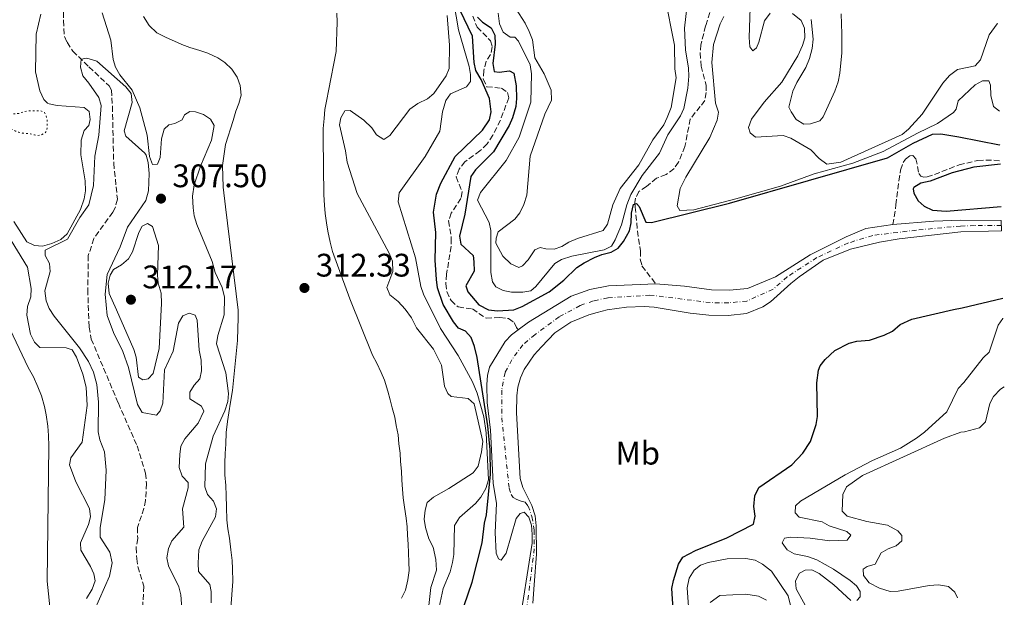
# Model space of a CAD drawing. Units: metres. Extents: x 622021 to 625498, y 4676288 to 4678661.
# Drawn here: x 625164 to 625467, y 4678093 to 4678271 of the extents above; entities that cross this region are included whole.
import ezdxf
from ezdxf.enums import TextEntityAlignment as Align

# ---------------------------------------------------------------- set-up
doc = ezdxf.new("R2010")
doc.units = ezdxf.units.M
doc.header["$MEASUREMENT"] = 0
for name, pattern in [('DGN Style 3', [2.435891, 1.739922, -0.695969]), ('DGN Style 4', [2.785615, 1.391938, -0.695969, 0.00174, -0.695969]), ('DGN Style 5', [1.217945, 0.521977, -0.695969])]:
    doc.linetypes.add(name, pattern=pattern)
for name, color, linetype, lineweight in [('Barranco lineal', 142, 'DGN Style 3', 13), ('Cauce permanente', 151, 'Continuous', 13), ('Cauce permanente (área)', 142, 'Continuous', 13), ('Cota de punto acotado terreno', 7, 'Continuous', 0), ('Curva de nivel auxiliar', 30, 'DGN Style 5', 0), ('Curva de nivel directora', 30, 'Continuous', 30), ('Curva de nivel intermedia', 30, 'Continuous', 0), ('Eje cauce permanente (área)', 70, 'DGN Style 4', 0), ('Etiqueta de uso rústico', 92, 'Continuous', 0), ('Línea de cambio de uso (parcela vista)', 92, 'Continuous', 0), ('Punto acotado terreno (símbolo)', 7, 'Continuous', 0)]:
    doc.layers.add(name, color=color, linetype=linetype, lineweight=lineweight)
doc.styles.add('Style-Arial', font='arial.ttf')

# ---------------------------------------------------------------- blocks, each defined once
blk = doc.blocks.new('5PATER')
at = {"layer": 'Punto acotado terreno (símbolo)', "linetype": 'Continuous', "lineweight": 0}
h = blk.add_hatch(color=51, dxfattribs=at)
edge = h.paths.add_edge_path()
edge.add_ellipse((0, 0), major_axis=(-0.11, -0.111), ratio=0.999422, start_angle=0, end_angle=360)

msp = doc.modelspace()

# ---------------------------------------------------------------- linework, layer by layer
at = {"layer": 'Barranco lineal', "color": 142, "linetype": 'DGN Style 3', "lineweight": 13}
for points in [[(625178.11, 4678278.06, 305.34), (625177.86, 4678270.54, 305.34), (625178.22, 4678265.64, 305.34), (625179.07, 4678263.88, 305.01), (625180.75, 4678261.18, 305.01), (625185.74, 4678256.35, 304.97), (625191.98, 4678250.48, 304.46), (625192.69, 4678249.22, 304.34), (625192.92, 4678244.24, 304.02), (625193.34, 4678226.71, 304.01), (625194.48, 4678215.67, 304.01), (625193.85, 4678213.27, 304.01), (625193.04, 4678211.69, 304.01), (625187.24, 4678203.57, 303.35), (625185.54, 4678198.32, 303.31), (625185.38, 4678187.94, 303.67), (625185.75, 4678176.38, 303.48), (625186.45, 4678172.67, 303.34), (625194.76, 4678152.98, 302.7), (625200.51, 4678139.87, 302.67), (625201.3, 4678137.52, 302.35), (625203.11, 4678131.44, 302.34), (625203.43, 4678128.31, 302.34), (625203.11, 4678123.12, 302.34), (625202.6, 4678120.65, 302.34), (625200.65, 4678114.75, 302.01), (625200.71, 4678111.34, 302.01), (625200.21, 4678108.6, 302.01), (625200.4, 4678105.19, 302.01), (625200.79, 4678102.74, 301.68), (625202.59, 4678096.76, 301.67), (625202.28, 4678091.02, 301.67)], [(625378.01, 4678277.69, 303.81), (625375.18, 4678268.92, 302.99), (625373.77, 4678263.16, 302.66), (625373.55, 4678260.67, 302.42), (625373.83, 4678256.58, 302.33), (625375.34, 4678250.76, 302.33), (625375.38, 4678248.44, 301.99), (625374.97, 4678245.98, 302), (625373.54, 4678244.18, 301.66), (625370.47, 4678240.3, 301.66), (625368.85, 4678231.87, 301.17), (625366.87, 4678227.08, 300.72), (625365.48, 4678225.03, 300.35), (625363.1, 4678223.25, 299.66), (625360.12, 4678222.11, 299.33), (625357.02, 4678219.6, 300), (625354.73, 4678218.06, 299.66), (625353.67, 4678216, 299.66), (625353.42, 4678214.63, 299.66), (625353.58, 4678213.27, 299.66), (625354.25, 4678205.91, 297.66), (625355.17, 4678199.78, 297), (625355.13, 4678197.19, 296.62), (625355.65, 4678195.14, 296.33), (625359.87, 4678189.68, 295.67)], [(625303.65, 4678271.96, 299.67), (625304.99, 4678268.56, 299.34), (625309.14, 4678264.38, 299.34), (625309.62, 4678262.49, 299.34), (625309.15, 4678260.13, 299.34), (625307.74, 4678258.07, 299.34), (625307.06, 4678255.23, 299.34), (625306.88, 4678252.55, 299.01), (625307.97, 4678250.25, 299.01), (625312.46, 4678249.79, 299.34), (625314.32, 4678248.48, 299.01), (625314.69, 4678246.86, 299.01), (625312.15, 4678239.92, 298.55), (625309.82, 4678235.38, 298.34), (625308.1, 4678232.66, 298.34), (625305.86, 4678230.53, 298.34), (625301.26, 4678227.18, 298.34), (625299.45, 4678224.91, 298.34), (625298.57, 4678222.51, 298.03), (625300.4, 4678217.94, 298.01), (625299.99, 4678215.92, 298.01), (625297.05, 4678211.4, 297.67), (625296.25, 4678209.01, 297.67), (625297.06, 4678203.62, 297.34), (625297.04, 4678201.12, 297.34), (625295.62, 4678192.63, 297.34), (625295.34, 4678189.73, 297.01), (625295.67, 4678187.26, 297.01), (625297, 4678184.52, 297.01), (625299.18, 4678182.55, 296.69), (625303.54, 4678181.94, 296.34), (625307.76, 4678179.08, 296.34), (625311.95, 4678179.27, 296.01)], [(625432.77, 4678207.85, 295.67), (625433.68, 4678213.91, 295.67), (625434.54, 4678221.3, 296.68), (625435.12, 4678224.64, 296.71), (625435.86, 4678226.91, 296.71), (625436.63, 4678227.99, 296.71), (625437.9, 4678229.02, 296.71), (625438.9, 4678229.09, 296.71), (625439.82, 4678228.1, 296.71), (625440.73, 4678223.58, 296.71), (625441.36, 4678222.76, 296.71), (625442.2, 4678222.49, 296.71), (625443.26, 4678222.56, 296.71), (625445.54, 4678223.27, 297.23), (625453.05, 4678226.2, 297.23), (625458.87, 4678227.61, 297.35), (625463.75, 4678227.71, 297.75), (625465.73, 4678227.48, 297.59)], [(625311.95, 4678179.27, 296.01), (625314.64, 4678178.98, 296.01), (625316.39, 4678177.77, 296.01), (625317.14, 4678176.28, 296.34), (625317.63, 4678175.5, 296.01)]]:
    msp.add_polyline3d(points, dxfattribs=at)
at = {"layer": 'Cauce permanente', "color": 151, "linetype": 'Continuous', "lineweight": 13}
msp.add_polyline3d([(625317.73, 4678083.29, 295), (625321.88, 4678109.92, 295), (625321.94, 4678112.61, 295), (625321.67, 4678115.46, 295.33), (625320.85, 4678117.9, 295.33), (625319.43, 4678119.45, 295.33), (625318.2, 4678119.03, 295.33), (625317, 4678117.5, 295.33), (625313.88, 4678106.88, 295.33), (625312.4, 4678104.73, 295.33), (625311.56, 4678105.17, 295.33), (625310.86, 4678106.88, 295.33), (625310.57, 4678113.26, 295.33), (625310.94, 4678122.1, 295.33), (625309.91, 4678128.38, 295.67), (625309.07, 4678144.72, 295.67), (625308.03, 4678153.16, 295.67), (625307.93, 4678158.73, 295.67), (625308.16, 4678161.53, 295.67), (625308.79, 4678164, 295.67), (625313.64, 4678171.91, 295.67), (625315.56, 4678173.96, 295.67), (625317.63, 4678175.5, 295.67), (625320.81, 4678177.85, 295.67), (625333.93, 4678185.84, 295.67), (625339.6, 4678187.94, 295.67), (625345.34, 4678189.05, 295.67), (625359.87, 4678189.68, 295.67), (625368.71, 4678188.99, 295.67), (625377.01, 4678187.78, 295.67), (625382.49, 4678187.7, 295.67), (625388.02, 4678188.19, 295.67), (625396.68, 4678191.8, 295.67), (625407.36, 4678198.52, 295.67), (625418.34, 4678204.12, 295.67), (625424.45, 4678206.63, 295.67), (625432.77, 4678207.85, 295.67), (625445.27, 4678208.88, 295.67), (625453.52, 4678209.22, 295.67), (625466.05, 4678209.16, 296.47), (625466.11, 4678205.94, 296.07), (625462.14, 4678205.87, 295.33), (625453.59, 4678205.63, 295.33), (625434.68, 4678203.44, 295.33), (625428.6, 4678202.45, 295.33), (625419.75, 4678200.29, 295.33), (625411.36, 4678196.91, 295.33), (625403.89, 4678191.81, 295.33), (625401.41, 4678189.75, 295.67), (625395.13, 4678184.17, 295.67), (625392.81, 4678182.62, 295.67), (625387.75, 4678180.58, 295.67), (625382.17, 4678179.93, 295.67), (625376.19, 4678180, 295.67), (625370.42, 4678180.63, 295.33), (625359.43, 4678182.46, 295.33), (625356.35, 4678182.69, 295.33), (625350.87, 4678182.48, 295), (625344.96, 4678181.66, 295), (625341.84, 4678180.88, 295), (625339.28, 4678180.11, 295.33), (625333.78, 4678177.84, 295.33), (625328.91, 4678174.57, 295.33), (625324.74, 4678170.25, 295.33), (625322.54, 4678167.87, 295.33), (625319.43, 4678163.29, 295.33), (625318.35, 4678160.81, 295.33), (625317.5, 4678157.88, 295.33), (625317.16, 4678155.2, 295.33), (625317.13, 4678150.05, 295.33), (625318.25, 4678129.83, 295.33), (625319.07, 4678127.04, 295.33), (625321.8, 4678121.55, 295.33), (625322.8, 4678118.38, 295.33), (625323.13, 4678115.26, 295.33), (625323.22, 4678106.59, 295.33), (625322.54, 4678097.19, 294.33), (625322.13, 4678091.53, 294.67)], dxfattribs=at)
at = {"layer": 'Cauce permanente (área)', "color": 142, "linetype": 'Continuous', "lineweight": 13, "elevation": 295.67, "flags": 128}
for points in [[(625359.87, 4678189.68), (625368.71, 4678188.99), (625377.01, 4678187.78), (625382.49, 4678187.7), (625388.02, 4678188.19), (625396.68, 4678191.8), (625407.36, 4678198.52), (625418.34, 4678204.12), (625424.45, 4678206.63), (625432.77, 4678207.85)], [(625317.63, 4678175.5), (625320.81, 4678177.85), (625333.93, 4678185.84), (625339.6, 4678187.94), (625345.34, 4678189.05), (625359.87, 4678189.68)]]:
    msp.add_lwpolyline(points, dxfattribs=at)
at = {"layer": 'Cauce permanente (área)', "color": 142, "linetype": 'Continuous', "lineweight": 13}
for points in [[(625432.77, 4678207.85, 295.67), (625445.27, 4678208.88, 295.67), (625453.52, 4678209.22, 295.67), (625466.05, 4678209.16, 296.47)], [(625466.11, 4678205.94, 296.07), (625462.14, 4678205.87, 295.33), (625453.59, 4678205.63, 295.33), (625434.68, 4678203.44, 295.33), (625428.6, 4678202.45, 295.33), (625419.75, 4678200.29, 295.33), (625411.36, 4678196.91, 295.33), (625403.89, 4678191.81, 295.33), (625401.41, 4678189.75, 295.67), (625395.13, 4678184.17, 295.67), (625392.81, 4678182.62, 295.67), (625387.75, 4678180.58, 295.67), (625382.17, 4678179.93, 295.67), (625376.19, 4678180, 295.67), (625370.42, 4678180.63, 295.33), (625359.43, 4678182.46, 295.33), (625356.35, 4678182.69, 295.33), (625350.87, 4678182.48, 295), (625344.96, 4678181.66, 295), (625341.84, 4678180.88, 295), (625339.28, 4678180.11, 295.33), (625333.78, 4678177.84, 295.33), (625328.91, 4678174.57, 295.33), (625324.74, 4678170.25, 295.33), (625322.54, 4678167.87, 295.33), (625319.43, 4678163.29, 295.33), (625318.35, 4678160.81, 295.33), (625317.5, 4678157.88, 295.33), (625317.16, 4678155.2, 295.33), (625317.13, 4678150.05, 295.33), (625318.25, 4678129.83, 295.33), (625319.07, 4678127.04, 295.33), (625321.8, 4678121.55, 295.33), (625322.8, 4678118.38, 295.33), (625323.13, 4678115.26, 295.33), (625323.22, 4678106.59, 295.33), (625322.54, 4678097.19, 294.33), (625322.13, 4678091.53, 294.67)], [(625317.73, 4678083.29, 295), (625321.88, 4678109.92, 295), (625321.94, 4678112.61, 295), (625321.67, 4678115.46, 295.33), (625320.85, 4678117.9, 295.33), (625319.43, 4678119.45, 295.33), (625318.2, 4678119.03, 295.33), (625317, 4678117.5, 295.33), (625313.88, 4678106.88, 295.33), (625312.4, 4678104.73, 295.33), (625311.56, 4678105.17, 295.33), (625310.86, 4678106.88, 295.33), (625310.57, 4678113.26, 295.33), (625310.94, 4678122.1, 295.33), (625309.91, 4678128.38, 295.67), (625309.07, 4678144.72, 295.67), (625308.03, 4678153.16, 295.67), (625307.93, 4678158.73, 295.67), (625308.16, 4678161.53, 295.67), (625308.79, 4678164, 295.67), (625313.64, 4678171.91, 295.67), (625315.56, 4678173.96, 295.67), (625317.63, 4678175.5, 295.67)]]:
    msp.add_polyline3d(points, dxfattribs=at)
at = {"layer": 'Curva de nivel auxiliar', "color": 30, "linetype": 'DGN Style 5', "lineweight": 0, "elevation": 312.5, "flags": 128}
msp.add_lwpolyline([(625120.68, 4678235.4), (625123.1, 4678234.46), (625124.08, 4678234.29), (625125.16, 4678234.3), (625126.55, 4678234.52), (625127.51, 4678234.79), (625128.48, 4678235.31), (625129.5, 4678236.01), (625130.1, 4678236.81), (625130.69, 4678237.98), (625131.24, 4678239.98), (625131.61, 4678242.29), (625131.97, 4678243.25), (625132.65, 4678243.98), (625133.59, 4678244.34), (625134.59, 4678244.36), (625135.61, 4678244.11), (625136.64, 4678243.73), (625138.8, 4678242.7), (625141.69, 4678242.07), (625142.67, 4678242.25), (625143.7, 4678242.78), (625144.75, 4678243.18), (625145.75, 4678243.13), (625147.93, 4678242.08), (625148.9, 4678241.42), (625149.67, 4678240.78), (625150.87, 4678238.77), (625151.56, 4678237.72), (625152.17, 4678236.94), (625152.92, 4678236.69), (625155.06, 4678236.95), (625156.25, 4678237.37), (625157.51, 4678237.92), (625158.49, 4678238.13), (625158.75, 4678238.13), (625159.74, 4678237.99), (625160.88, 4678237.73), (625163.2, 4678236.58), (625164.15, 4678236.27), (625165.33, 4678235.99), (625167.75, 4678235.74), (625168.98, 4678235.42), (625170.04, 4678235.25), (625171.02, 4678235.41), (625172.07, 4678235.92), (625172.23, 4678236.05), (625172.79, 4678236.83), (625172.95, 4678239.04), (625172.83, 4678240.19), (625172.62, 4678241.25), (625172.18, 4678242.13), (625172.03, 4678242.29), (625171.16, 4678242.76), (625170.16, 4678242.84), (625166.65, 4678242.78), (625165.67, 4678242.56), (625164.35, 4678242.07), (625163.36, 4678241.96), (625162.05, 4678241.93), (625160.99, 4678242.11), (625159.93, 4678242.47), (625159.15, 4678243.1), (625158.58, 4678244.11), (625158.15, 4678245.32), (625157.16, 4678247.42), (625156.97, 4678248.4), (625156.83, 4678249.56), (625157.09, 4678250.68), (625158.37, 4678252.7), (625158.57, 4678253.81), (625158.72, 4678257.08), (625158.67, 4678260.02), (625158.56, 4678261.17), (625158.37, 4678262.16), (625158.04, 4678263.18)], dxfattribs=at)
at = {"layer": 'Curva de nivel directora', "color": 30, "linetype": 'Continuous', "lineweight": 30, "elevation": 300, "flags": 128}
for points in [[(625301.04, 4678090.78), (625303.48, 4678097.98), (625306.52, 4678110.01), (625307.28, 4678116.07), (625307.92, 4678118.67), (625309.13, 4678131.13), (625309, 4678138.6), (625308.25, 4678146.06), (625305, 4678166.97), (625304.19, 4678170.35), (625303.19, 4678173.2), (625301.38, 4678175.08), (625299.32, 4678176), (625297.76, 4678177.96), (625294.56, 4678183.29), (625292.82, 4678188.46), (625292.53, 4678190.94), (625292.14, 4678196.94), (625292.28, 4678205.42), (625291.63, 4678211.65), (625292.49, 4678217.26), (625293.8, 4678220.56), (625298.2, 4678228.8), (625306.64, 4678236.88), (625308.77, 4678240.05), (625309.27, 4678242.52), (625308.8, 4678246.61), (625306.25, 4678252.43), (625304.56, 4678255.27), (625304.11, 4678257.72), (625303.59, 4678265.8), (625299.72, 4678273.88)], [(625305.14, 4678271.63), (625306.64, 4678270.05), (625309.26, 4678268.32), (625310.47, 4678266.11), (625310.57, 4678263.29), (625309.85, 4678257.41), (625310.2, 4678254.94), (625311.8, 4678254.71), (625314.94, 4678255.17), (625316.32, 4678254.38), (625317.03, 4678250.53), (625317.13, 4678246.61), (625316.86, 4678244.13), (625315.89, 4678240.66), (625314.86, 4678238.29), (625309.99, 4678230.22), (625304.52, 4678224.69), (625303.07, 4678222.62), (625301.2, 4678211.12), (625299.53, 4678204.27), (625300.02, 4678201.82), (625303.73, 4678198.33), (625304.03, 4678196.42), (625304.07, 4678193.56), (625301.56, 4678189.01), (625302.14, 4678187.25), (625305.55, 4678183.17), (625308.45, 4678181.63), (625311.25, 4678181.38), (625316.32, 4678181.69), (625318.88, 4678182.7), (625327.12, 4678187.25), (625331.6, 4678190.81), (625335.63, 4678194.7), (625337.87, 4678196.07), (625341.01, 4678197.72), (625343.31, 4678198.71), (625346.17, 4678199.44), (625348.37, 4678200.62), (625350.01, 4678202.68), (625351.79, 4678205.95), (625352.3, 4678208.4), (625352.39, 4678211.42), (625353.03, 4678214.03), (625353.98, 4678214.32), (625354.81, 4678213.38), (625356.8, 4678208.63), (625358.57, 4678208.52), (625382.5, 4678214.46), (625431.11, 4678228.38), (625438.98, 4678232.94)], [(625438.98, 4678232.94), (625444.95, 4678235.62), (625447.45, 4678235.78), (625453.02, 4678234.82), (625465.45, 4678232.37), (625465.64, 4678232.3)], [(625465.75, 4678226.43), (625457.6, 4678225.56), (625450.99, 4678223.81), (625444.2, 4678221.2), (625441.36, 4678220.56), (625439.2, 4678219.24), (625438.93, 4678218.85), (625439.15, 4678217.48), (625440.47, 4678215.14), (625442.35, 4678213.5), (625444.95, 4678212.27), (625449.08, 4678212.04), (625465.98, 4678213.46)], [(625365.54, 4678084.82), (625364.86, 4678096.02), (625365.32, 4678098.46), (625366.9, 4678103.48), (625368.2, 4678105.61), (625372.14, 4678107.73), (625381.75, 4678111.57), (625389.89, 4678115.81), (625390.38, 4678118.26), (625390.06, 4678121.26), (625390.28, 4678124.54), (625391.6, 4678127.02), (625401.64, 4678133.98), (625405.07, 4678137.62), (625407.47, 4678141.21), (625409.15, 4678146.43), (625409.53, 4678148.88), (625409.36, 4678159.26), (625409.84, 4678163.09), (625410.44, 4678164.41), (625411.97, 4678166.4), (625414.93, 4678169.18), (625419.28, 4678171.45), (625421.71, 4678172.03), (625425.52, 4678172.36), (625430.04, 4678173.88), (625432.64, 4678175.15), (625434.93, 4678177.17), (625438.56, 4678178.78), (625451.31, 4678181.8), (625454.04, 4678182.29), (625466.48, 4678185.25)]]:
    msp.add_lwpolyline(points, dxfattribs=at)
at = {"layer": 'Curva de nivel intermedia', "color": 30, "linetype": 'Continuous', "lineweight": 0, "flags": 128}
for points, elevation in [([(625370.39, 4678282.58), (625368.7, 4678268.26), (625368.98, 4678261.56), (625369.94, 4678255.99), (625370.05, 4678253.5), (625369.7, 4678249.8), (625368.53, 4678243.59), (625367.52, 4678241.3), (625363.54, 4678235.43), (625361.06, 4678229.79), (625355.68, 4678222.95), (625352.22, 4678217.16), (625350.97, 4678213.93), (625349.34, 4678207.77), (625347.4, 4678203.15), (625346.27, 4678201.25), (625344.04, 4678200.09), (625334.06, 4678198.15), (625330.96, 4678197.18), (625328.82, 4678195.88), (625323.07, 4678188.83), (625321.46, 4678187.53), (625319, 4678187.12), (625315.59, 4678187.12), (625313, 4678187.6), (625310.78, 4678188.76), (625309.67, 4678190.24), (625309.21, 4678193.1), (625309.21, 4678206.06), (625308.68, 4678208.53), (625305.07, 4678215.36), (625306.07, 4678217.76), (625313.96, 4678227.58), (625317.94, 4678234.75), (625321.45, 4678245.45), (625321.7, 4678254.16), (625321.32, 4678256.95), (625317.72, 4678264.23), (625316.61, 4678265.44), (625315.11, 4678265.42), (625313.04, 4678267.02), (625311.9, 4678269.6), (625311.44, 4678272.86)], 305), ([(625296.98, 4678281.01), (625299.23, 4678267.75), (625302.59, 4678256.49), (625303.01, 4678254.02), (625302.91, 4678251.84), (625301.71, 4678250.18), (625296.8, 4678248.04), (625295.36, 4678245.98), (625294.35, 4678242.55), (625293.57, 4678236.55), (625289.01, 4678228.82), (625281.09, 4678217.62), (625280.73, 4678214.88), (625286.01, 4678197.6), (625287.71, 4678188.83), (625288.57, 4678186.48), (625293.79, 4678175.92), (625299.21, 4678167.59), (625303.57, 4678159.53), (625305.04, 4678156.03), (625307.01, 4678148.76), (625307.79, 4678143.83), (625308.49, 4678129.47), (625307.72, 4678126.73), (625306.09, 4678124.1), (625304.51, 4678122.17), (625299.53, 4678117.85), (625298.07, 4678115.37), (625297.81, 4678106.51), (625297.44, 4678104.03), (625296.67, 4678101.15), (625294.57, 4678096.07), (625293.3, 4678090.31)], 305), ([(625333.2, 4678202.47), (625335.81, 4678203.55), (625343.69, 4678206.07), (625345.02, 4678208.01), (625346.7, 4678213.91), (625348.91, 4678218.96), (625354.68, 4678226.26), (625358.99, 4678233.9), (625362.32, 4678238.53), (625363.43, 4678240.78), (625364.57, 4678243.84), (625366.12, 4678252.93), (625365.73, 4678255.72), (625365.68, 4678263.03), (625362.7, 4678278.06)], 310), ([(625389, 4678277.68), (625388.57, 4678265.38), (625388.76, 4678262.52), (625389.73, 4678261.31), (625390.81, 4678262.15), (625391.6, 4678263.93), (625393.27, 4678270.51), (625395, 4678272.86)], 310), ([(625162.68, 4678208.81), (625166.61, 4678202.59), (625168.95, 4678201.4), (625171.46, 4678201.24), (625174.28, 4678202.01), (625177.04, 4678203.31), (625179.06, 4678205.05), (625183.17, 4678212.49), (625184.27, 4678215.79), (625184.62, 4678218.27), (625184.54, 4678221.29), (625183.24, 4678229.32), (625183.29, 4678233.86), (625184.27, 4678236.81), (625185.74, 4678238.34), (625186.12, 4678240.19), (625185.77, 4678242.66), (625184.22, 4678243.84), (625175.95, 4678244.45), (625173.51, 4678244.94), (625173, 4678245.16), (625171.89, 4678246.3), (625170.62, 4678248.94), (625169.29, 4678254.79), (625169.51, 4678266.36), (625170.98, 4678272.56)], 310), ([(625189.78, 4678272.97), (625192.48, 4678264.59), (625193.12, 4678258.6), (625193.91, 4678256.22), (625195.26, 4678253.93), (625199.01, 4678249.2), (625201.32, 4678243.8), (625203.57, 4678235.38), (625204.32, 4678228.75), (625205.24, 4678226.38), (625206.76, 4678226.47), (625207.61, 4678228.46), (625208.07, 4678234.2), (625208.82, 4678237.22), (625210.25, 4678238.54), (625212.15, 4678238.98), (625214.39, 4678240.08), (625215.04, 4678241.55), (625216.73, 4678242.67), (625218.51, 4678242.5), (625220.91, 4678241.65), (625223.05, 4678240.25), (625224.17, 4678238.36), (625223.36, 4678233.84), (625220.01, 4678225.8), (625218.01, 4678220.06), (625217.57, 4678216.65), (625217.7, 4678213.02), (625218.02, 4678210.52), (625218.89, 4678207.9), (625223.57, 4678196.51), (625224.51, 4678193.18), (625226.65, 4678188.56), (625227.35, 4678185.51), (625227.29, 4678180.09), (625225.31, 4678173.74), (625224.88, 4678171.25), (625227.82, 4678162.31), (625228.61, 4678155.98), (625228.38, 4678153.49), (625227.48, 4678150.59), (625223.86, 4678142.82), (625221.59, 4678134.37), (625221.37, 4678127.25), (625222.14, 4678124.88), (625223.97, 4678122.86), (625224.9, 4678120.49), (625224.62, 4678118), (625220.5, 4678110.59), (625219.51, 4678107.95), (625219.24, 4678103.81), (625219.35, 4678101.28), (625222.9, 4678097.25), (625223.27, 4678095.07), (625223.32, 4678091.66)], 310), ([(625317.02, 4678274.11), (625319.8, 4678269.82), (625320.96, 4678267.21), (625321.96, 4678264.69), (625322.76, 4678259.08), (625325.62, 4678254.17), (625327.75, 4678249.22), (625327.87, 4678246.15), (625325.82, 4678241.82), (625321.29, 4678228.9), (625320.24, 4678216.86), (625319.37, 4678214.03), (625318.14, 4678211.45), (625316.54, 4678209.52), (625311.47, 4678205.68), (625310.82, 4678203.68), (625310.73, 4678202.19), (625312.89, 4678198.2), (625315.38, 4678195.82), (625317.8, 4678194.65), (625318.95, 4678195.22), (625320.7, 4678197.02), (625322.69, 4678200.06), (625324.39, 4678200.84), (625326.1, 4678200.38), (625328.63, 4678200.36), (625331.01, 4678201.12), (625333.2, 4678202.47)], 310), ([(625401.88, 4678272.75), (625404.6, 4678270.56), (625405.59, 4678268.27), (625405.64, 4678265.26)], 310), ([(625282.86, 4678181.86), (625280.7, 4678184.21), (625278.21, 4678186.29), (625277.29, 4678188.52), (625279.05, 4678193.47), (625279, 4678196.61), (625278, 4678199.11), (625268.14, 4678217.42), (625265.11, 4678227.09), (625264.57, 4678230.56), (625262.67, 4678238.52), (625263.11, 4678240.71), (625264.39, 4678242.86), (625265.94, 4678242.94), (625270.22, 4678240.01), (625272.65, 4678237.59), (625274.12, 4678235.43), (625276.32, 4678233.99), (625278.15, 4678235.23), (625284.36, 4678243.32), (625286.79, 4678245.13), (625289.77, 4678246.48), (625291.67, 4678248.12), (625295.53, 4678253.54), (625296.38, 4678255.88), (625296.46, 4678262.97), (625295.76, 4678272.11)], 310), ([(625465.46, 4678242.76), (625463.65, 4678244.15), (625462.8, 4678247.57), (625462.75, 4678250.72), (625462.23, 4678252.09), (625460.27, 4678252.05), (625458.03, 4678250.84), (625452.8, 4678245.93), (625452.13, 4678243.38), (625451.32, 4678242.28), (625446.41, 4678238.9), (625440.28, 4678236), (625429.79, 4678230.37), (625420.46, 4678226.75), (625408.5, 4678223.42), (625398.19, 4678219.7), (625384.45, 4678215.81), (625371.57, 4678212.41), (625367.32, 4678212.22), (625366.47, 4678213.68), (625367.35, 4678218.91), (625369.12, 4678222.41), (625376.51, 4678234.63), (625378.74, 4678239.99), (625379.11, 4678242.45), (625378.24, 4678245.17), (625377.07, 4678257.71), (625377.67, 4678263.18), (625379.68, 4678269.59), (625380.81, 4678271.83)], 305), ([(625405.64, 4678265.26), (625404.96, 4678262.86), (625403.55, 4678259.7), (625398.66, 4678251.66), (625393.23, 4678245.45), (625389.26, 4678240.28), (625388.35, 4678237.67), (625388.92, 4678236.04), (625390.57, 4678234.7), (625399.04, 4678235.25), (625401.4, 4678234.44), (625407.57, 4678230.88), (625410.07, 4678228.2), (625412.43, 4678226.46), (625416.75, 4678227.1), (625435.62, 4678235.58), (625437.54, 4678237.18), (625441.76, 4678241.84), (625448.1, 4678251.28), (625450.09, 4678253.71), (625452.61, 4678255.58), (625458, 4678256.65), (625459.65, 4678258.54), (625462.31, 4678266.18), (625464.76, 4678269.55), (625464.97, 4678269.7)], 310), ([(625214.73, 4678083.1), (625213.92, 4678094.06), (625213.34, 4678096.49), (625210.13, 4678103), (625209.64, 4678105.44), (625210.14, 4678108.32), (625211.19, 4678110.66), (625214.84, 4678114.9), (625214.44, 4678120.54), (625216.24, 4678126.99), (625216.22, 4678128.62), (625214.41, 4678130.51), (625213.41, 4678133.22), (625213.67, 4678137.16), (625214.01, 4678139.77), (625215.18, 4678141.99), (625219.31, 4678146.84), (625221.04, 4678150.55), (625220.32, 4678152.04), (625216.75, 4678154.3), (625216.74, 4678156.41), (625218.04, 4678158.55), (625219.79, 4678160.51), (625220.29, 4678162.96), (625220.23, 4678166.23), (625219.64, 4678169.23), (625218.94, 4678178.5), (625218.37, 4678179.99), (625216.57, 4678180.63), (625214.55, 4678179.79), (625213.22, 4678177.58), (625211.59, 4678168.96), (625208.95, 4678163.18), (625208.39, 4678153), (625207.66, 4678150.6), (625206.49, 4678149.28), (625202.07, 4678150.1), (625200.67, 4678152.53), (625197.88, 4678163.95), (625196.16, 4678168.85), (625193.32, 4678174.66), (625191.34, 4678179.95), (625190.68, 4678186.49), (625191.36, 4678192.53), (625195.36, 4678201.04), (625197.57, 4678207.09), (625203.24, 4678215.3), (625203.99, 4678218.21), (625204.27, 4678223.58), (625203.94, 4678226.99), (625203.36, 4678229.16), (625202.9, 4678229.83), (625197.11, 4678235.07), (625196.54, 4678236.69), (625198.99, 4678245.38), (625198.66, 4678248.11), (625197.05, 4678250.17), (625188.13, 4678258.12), (625185.11, 4678259.03), (625183.38, 4678258.74), (625183.11, 4678256.27), (625183.84, 4678253.55), (625185.71, 4678251.38), (625188.73, 4678246.94), (625189.45, 4678244.49), (625188.78, 4678235.34), (625187.51, 4678228.93), (625187.11, 4678219.87)], 305), ([(625187.11, 4678219.87), (625185.67, 4678213.91), (625182.92, 4678210.03), (625179.19, 4678203.43), (625172.26, 4678200.04), (625172.32, 4678198.34), (625173.59, 4678195.94), (625173.78, 4678193.45), (625172.17, 4678187.46), (625172.56, 4678184.41), (625173.55, 4678182.12), (625175.07, 4678179.77), (625182.81, 4678169.94), (625185.57, 4678165.8), (625187.1, 4678162.48), (625188.12, 4678158.76), (625188.64, 4678153.29), (625188.55, 4678144.13), (625189.11, 4678141.69), (625190.47, 4678138.05), (625191.05, 4678132.35), (625190.64, 4678123.29), (625189.14, 4678114.8), (625189.19, 4678111.79), (625192.13, 4678107.2), (625192.87, 4678103.94), (625192, 4678099.8), (625187.47, 4678089.38)], 305), ([(625202.31, 4678160.13), (625200.93, 4678160.93), (625200.26, 4678167.1), (625199.56, 4678169.5), (625194.17, 4678181.7), (625191.95, 4678186.71), (625191.6, 4678189.86), (625192.22, 4678192.32), (625193.28, 4678194.11), (625195.71, 4678195.51), (625197.86, 4678197.34), (625199.06, 4678199.53), (625201.01, 4678205.43), (625202.07, 4678207.36), (625203.69, 4678208.21), (625205.21, 4678207.28), (625207.07, 4678201.44), (625206.82, 4678192.33), (625207, 4678189.83), (625207.87, 4678186.84), (625208.06, 4678183.57), (625207.34, 4678169.77), (625205.41, 4678162.09), (625203.94, 4678160.43), (625202.31, 4678160.13)], 310), ([(625185, 4678092.92), (625186.74, 4678095.83), (625187.59, 4678098.37), (625187.21, 4678100.54), (625186.2, 4678102.83), (625183.27, 4678107.85), (625183.16, 4678110.03), (625185.59, 4678115.67), (625186.23, 4678118.09), (625185.87, 4678120.66), (625181.69, 4678128.78), (625179.76, 4678134.07), (625180.13, 4678136.2), (625183.6, 4678140.96), (625185.19, 4678152.25), (625184.9, 4678157.94), (625183.87, 4678161.85), (625181.87, 4678167.08), (625180.54, 4678169.38), (625178.69, 4678169.96), (625170.6, 4678170.13), (625169.03, 4678171.71), (625167.82, 4678174.15), (625166.64, 4678180), (625166.8, 4678182.73), (625167.85, 4678185.68), (625167.93, 4678188.19), (625166.81, 4678194.75), (625160.7, 4678204.82)], 310), ([(625289.43, 4678084.22), (625290.76, 4678096.32), (625292.56, 4678101.69), (625292.26, 4678104.96), (625291.44, 4678108.76), (625290.17, 4678111.26), (625289.09, 4678114.72), (625288.77, 4678117.38), (625289, 4678120.05), (625289.64, 4678122.46), (625291.6, 4678124.12), (625296.32, 4678126.71), (625303.76, 4678131.62), (625305.35, 4678133.66), (625306.38, 4678138.04), (625306.75, 4678141.22), (625304.09, 4678152.79), (625302.21, 4678154.44), (625297.02, 4678154.99), (625295.98, 4678155.93), (625294.97, 4678158.22), (625294.06, 4678164.63), (625291.56, 4678169.59), (625286.41, 4678176.17), (625284.81, 4678179.16), (625282.86, 4678181.86)], 310), ([(625466.59, 4678179.04), (625466.51, 4678179), (625465.11, 4678176.94), (625462.33, 4678168.61), (625460.46, 4678166.93), (625454.49, 4678159.36), (625452.8, 4678157.44), (625449.32, 4678150.32), (625442.42, 4678144.07), (625439.98, 4678142.2), (625435.04, 4678139.16), (625426.46, 4678135.4), (625418.09, 4678130.99), (625404.32, 4678122.82), (625402.84, 4678121.43), (625402.74, 4678119.24), (625403.99, 4678117.9), (625410.96, 4678116.47), (625413.18, 4678115.32), (625418.54, 4678113.5), (625419.78, 4678112.43), (625418.72, 4678110.91), (625413.4, 4678110.68), (625407.37, 4678111.54), (625401.36, 4678111.85), (625399.46, 4678111.54), (625398.7, 4678110.08), (625400.26, 4678107.94), (625402.4, 4678106.68), (625406.46, 4678105.88), (625409.41, 4678104.88), (625414.5, 4678101.96), (625419.59, 4678098.46), (625421.54, 4678096.88), (625422.66, 4678095.13), (625422.69, 4678093.5), (625421.62, 4678092.38)], 305), ([(625466.97, 4678158.03), (625465.84, 4678157.27), (625463.65, 4678155.08), (625462.5, 4678152.86), (625461.16, 4678147.2), (625459.38, 4678145.44), (625454.78, 4678144.18), (625453.66, 4678144.12), (625448.63, 4678142.26), (625423.44, 4678130.78), (625418.48, 4678127.22), (625417.39, 4678124.95), (625417.2, 4678119.76), (625418.73, 4678118.28), (625424.77, 4678116.61), (625431.06, 4678115.48), (625434.23, 4678113.76), (625435.49, 4678112.28), (625435.51, 4678110.63), (625433.76, 4678109.11), (625431.31, 4678108.25), (625429.16, 4678106.99), (625427.27, 4678103.51), (625424.86, 4678102.82), (625423.64, 4678101.98), (625423.67, 4678100.07), (625425.49, 4678097.78), (625428.63, 4678096.09), (625431.9, 4678095.13), (625434.4, 4678095.2), (625443.93, 4678096.99), (625446.79, 4678097.18), (625449.82, 4678096.6), (625451.75, 4678094.94), (625452.59, 4678093.19)], 310), ([(625402.18, 4678087.15), (625400.54, 4678093.75), (625395.39, 4678101.37), (625392.64, 4678103.54), (625390.42, 4678104.7), (625387.55, 4678105.2), (625381.82, 4678105.11), (625376.01, 4678104.04), (625373.62, 4678103.18), (625371.63, 4678101.66), (625370.17, 4678099.18), (625369.54, 4678096.21), (625370.79, 4678078.84)], 305), ([(625419.84, 4678092.36), (625414.56, 4678097.19), (625410.07, 4678100.67), (625407.81, 4678101.72), (625405.76, 4678101.68), (625404, 4678100.69), (625402.79, 4678098.4), (625402.99, 4678095.9), (625405.88, 4678090.72)], 305), ([(625393.9, 4678092.48), (625391.43, 4678093.67), (625387.59, 4678094.29), (625379.54, 4678093.88), (625376.55, 4678091.74)], 310)]:
    msp.add_lwpolyline(points, dxfattribs=dict(at, elevation=elevation))
at = {"layer": 'Eje cauce permanente (área)', "color": 70, "linetype": 'DGN Style 4', "lineweight": 0}
msp.add_polyline3d([(625466.08, 4678207.56, 296.27), (625457.83, 4678207.55, 295.5), (625453.56, 4678207.43, 295.5), (625439.98, 4678206.16, 295.5), (625426.53, 4678204.54, 295.5), (625419.05, 4678202.21, 295.5), (625409.36, 4678197.72, 295.5), (625400.29, 4678191.81, 295.5), (625395.91, 4678187.99, 295.67), (625387.89, 4678184.38, 295.67), (625382.32, 4678183.82, 295.67), (625376.6, 4678183.88, 295.67), (625358.11, 4678186.19, 295.5), (625345.15, 4678185.36, 295.34), (625340.72, 4678184.41, 295.34), (625336.61, 4678182.98, 295.5), (625330.2, 4678179.51, 295.5), (625322.78, 4678174.05, 295.5), (625319.05, 4678170.92, 295.5), (625315.66, 4678166.33, 295.5), (625313.57, 4678162.41, 295.5), (625312.55, 4678156.97, 295.5), (625312.54, 4678148.52, 295.52), (625314.85, 4678126.87, 295.45), (625315.49, 4678124.9, 295.33), (625316.06, 4678123.95, 295.33), (625317.23, 4678123.36, 295.33), (625318.53, 4678122.9, 295.33), (625319.76, 4678122.58, 295.33), (625320.67, 4678121.37, 295.33), (625321.83, 4678118.14, 295.33), (625322.54, 4678113.94, 295.17), (625322.55, 4678108.26, 295.17), (625319.93, 4678087.41, 294.84)], dxfattribs=at)
at = {"layer": 'Línea de cambio de uso (parcela vista)', "color": 92, "linetype": 'Continuous', "lineweight": 0}
for points in [[(625261.85, 4678272.85, 313.29), (625261.95, 4678270.12, 312.96), (625261.65, 4678261.05, 312.96), (625259.28, 4678248.93, 312.62), (625258.82, 4678246.35, 312.62), (625258.2, 4678243.27, 312.62), (625257.96, 4678240.52, 312.62), (625257.68, 4678237.39, 312.62), (625257.67, 4678234.48, 312.62), (625257.72, 4678231.41, 312.62), (625257.77, 4678228.67, 312.62), (625257.76, 4678225.76, 312.96), (625257.81, 4678222.8, 312.96), (625257.86, 4678219.67, 312.96), (625257.91, 4678216.98, 312.96), (625258.13, 4678213.8, 312.62), (625258.34, 4678211.23, 312.62), (625258.67, 4678208.38, 312.29), (625259.1, 4678205.82, 312.29), (625259.88, 4678202.42, 312.29), (625260.54, 4678199.64, 312.29), (625265.87, 4678185.07, 312.29), (625272.82, 4678167.69, 312.29), (625274.14, 4678165.3, 312.29), (625275.48, 4678162.42, 312.29), (625276.58, 4678160.03, 312.29), (625277.53, 4678156.69, 312.29), (625278.3, 4678154.02, 312.29)], [(625416.86, 4678272.69, 310.29), (625417.02, 4678266.48, 310.62), (625417.06, 4678260.61, 310.29), (625416.43, 4678254.39, 310.29), (625415.92, 4678251.7, 310.29), (625414.85, 4678248.83, 310.29), (625411.29, 4678241, 310.29), (625410.25, 4678239.75, 310.29), (625407.47, 4678238.81, 310.29), (625405.4, 4678238.78, 310.29), (625403.03, 4678240.19, 310.29), (625401.48, 4678242.51, 310.29), (625400.78, 4678243.96, 309.96), (625402.04, 4678248.9, 310.29), (625403.23, 4678251.49, 310.62), (625406, 4678256.12, 310.62), (625407.08, 4678258.94, 310.29), (625407.92, 4678262.03, 310.29), (625408.21, 4678264.83, 310.29), (625407.6, 4678270.91, 310.62)], [(625227.89, 4678071.26, 310.29), (625229.91, 4678098.14, 311.62), (625229.84, 4678102.05, 311.62), (625229.69, 4678104.62, 311.62), (625229.3, 4678107.86, 311.62), (625228.9, 4678111.54, 311.62), (625228.41, 4678114.33, 311.62), (625228.14, 4678117.12, 311.62), (625227.96, 4678121.03, 311.62), (625227.9, 4678124.61, 311.62), (625227.74, 4678127.63, 311.62), (625227.46, 4678130.98, 311.62), (625227.51, 4678134.56, 311.62), (625227.58, 4678137.47, 310.96), (625227.75, 4678140.38, 310.96), (625227.92, 4678143.96, 310.96), (625228.31, 4678147.32, 310.96), (625228.71, 4678150.01, 310.96), (625229.22, 4678153.26, 310.96), (625229.83, 4678156.85, 311.62), (625231.42, 4678172.26, 312.29), (625231.52, 4678176, 312.29), (625231.59, 4678178.97, 312.29), (625231.54, 4678181.6, 312.29), (625227.66, 4678213.29, 311.62), (625227, 4678219.32, 312.29), (625226.72, 4678226.03, 312.29), (625227.68, 4678232.47, 312.29), (625230.07, 4678239.89, 312.29), (625230.81, 4678242.7, 312.29), (625231.78, 4678245.07, 312.62), (625232.46, 4678247.65, 312.62), (625232.19, 4678250.61, 312.62), (625231.25, 4678253.17, 312.62), (625229.64, 4678255.66, 312.62), (625227.43, 4678257.69, 312.96), (625225.34, 4678259.16, 312.96), (625222.29, 4678260.51, 312.62), (625219.82, 4678261.42, 312.62), (625216.73, 4678262.26, 312.62), (625214.25, 4678263.17, 312.29), (625212, 4678264.25, 312.29), (625209.41, 4678265.33, 312.29), (625206.59, 4678266.79, 312.29), (625204.26, 4678269.1, 312.29), (625202.53, 4678271.81, 312.29)], [(625174.92, 4678078.66, 311.29), (625172.92, 4678098.31, 311.62), (625173.41, 4678139.76, 312.29), (625173.3, 4678143.05, 311.95), (625173.14, 4678145.9, 311.95), (625172.63, 4678149.36, 311.95), (625172.09, 4678151.92, 311.95), (625171.2, 4678155.21, 311.95), (625170.03, 4678157.99, 311.95), (625168.69, 4678161.04, 311.95), (625167.07, 4678163.92, 311.95), (625156.82, 4678185.33, 312.29)], [(625278.3, 4678154.02, 312.29), (625278.9, 4678151.51, 312.29), (625279.67, 4678148.73, 312.29), (625280.16, 4678146.11, 312.29), (625280.71, 4678143.27, 312.29), (625280.98, 4678140.53, 312.29), (625281.31, 4678137.63, 312.29), (625281.47, 4678135.01, 312.29), (625281.74, 4678132.1, 311.96), (625281.89, 4678129.36, 311.96), (625282.11, 4678126.52, 311.62), (625282.32, 4678123.84, 311.62), (625282.7, 4678120.99, 311.62), (625283.15, 4678117.59, 310.96), (625283.48, 4678114.96, 310.96), (625283.63, 4678112.45, 310.96), (625283.79, 4678109.66, 310.96), (625283.89, 4678107.03, 310.96), (625284.05, 4678104.13, 310.96), (625284.09, 4678101.55, 310.96), (625283.75, 4678098.7, 310.96), (625283.02, 4678095.5, 310.96), (625281.71, 4678093.07, 310.96)]]:
    msp.add_polyline3d(points, dxfattribs=at)

# ---------------------------------------------------------------- block references
at = {"layer": 'Punto acotado terreno (símbolo)', "color": 7, "linetype": 'Continuous', "lineweight": 0, "xscale": 10, "yscale": 10, "zscale": 10}
for p in [(625207.87, 4678215.85, 307.5), (625251.94, 4678188.39, 312.33), (625198.62, 4678184.78, 312.17)]:
    msp.add_blockref('5PATER', p, dxfattribs=at)

# ---------------------------------------------------------------- texts
at = {"layer": 'Cota de punto acotado terreno', "color": 7, "linetype": 'Continuous', "lineweight": 0, "style": 'Style-Arial'}
for s, p in [('307.50', (625211.37, 4678219.35, 307.5)), ('312.33', (625255.44, 4678191.89, 312.33)), ('312.17', (625202.12, 4678188.28, 312.17))]:
    msp.add_text(s, height=7, dxfattribs=at).set_placement(p)
at = {"layer": 'Etiqueta de uso rústico', "color": 92, "linetype": 'Continuous', "lineweight": 0, "style": 'Style-Arial'}
msp.add_text('Mb', height=7, dxfattribs=at).set_placement((625354.35, 4678137.62, 297.32), align=Align.MIDDLE_CENTER)

doc.saveas('drawing.dxf')
